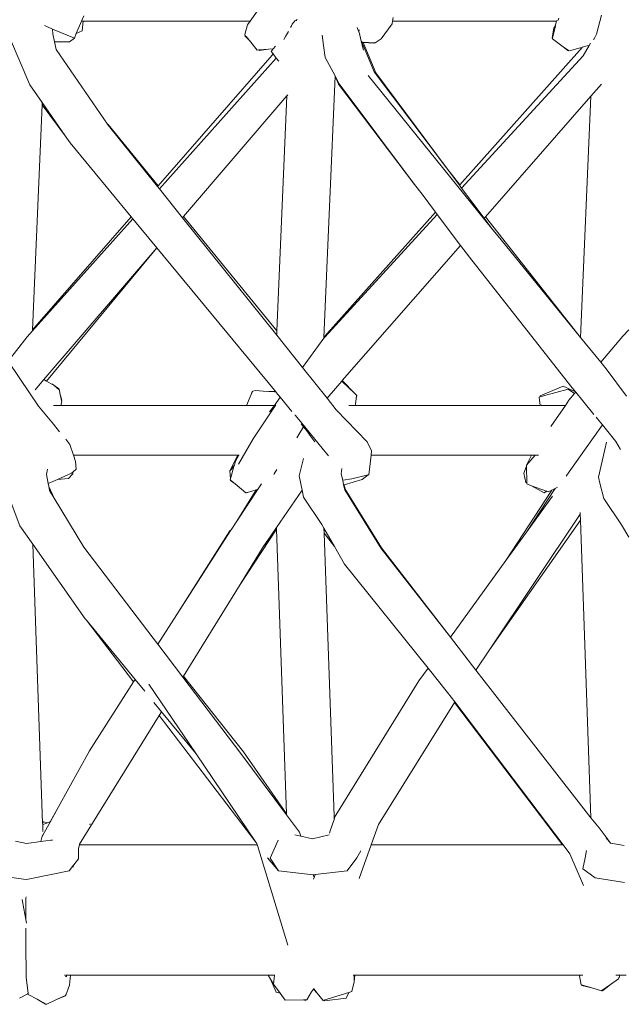
# Model space of a CAD drawing. Units: inches. Extents: x 0 to 9.9, y 0 to 11.3.
# Drawn here: x 8.5 to 9, y 4.9 to 5.6 of the extents above; entities that cross this region are included whole.
import ezdxf

# ---------------------------------------------------------------- set-up
doc = ezdxf.new("R2010")
doc.units = ezdxf.units.IN
doc.header["$LTSCALE"] = 0.03937
doc.header["$MEASUREMENT"] = 0
doc.layers.get('0').update_dxf_attribs({"lineweight": 0})

# ---------------------------------------------------------------- blocks, each defined once
blk = doc.blocks.new('SaccaroPuffCapadociaVLE')
for p, q in [((8.7343, 5.67031), (8.71173, 5.63852)), ((8.58103, 5.62914), (8.58502, 5.63852)), ((8.58502, 5.63852), (8.58671, 5.64251)), ((8.58502, 5.63852), (8.58625, 5.63852)), ((8.58539, 5.63117), (8.58625, 5.63852)), ((8.58625, 5.63852), (8.71173, 5.63852)), ((8.70768, 5.62839), (8.70983, 5.63585)), ((8.71173, 5.63852), (8.70983, 5.63585)), ((8.74345, 5.63621), (8.74284, 5.63507)), ((8.74585, 5.63936), (8.74345, 5.63621)), ((8.74673, 5.63889), (8.74697, 5.64015)), ((8.81035, 5.62515), (8.81864, 5.63657)), ((8.81893, 5.63852), (8.81864, 5.63657)), ((8.81935, 5.64139), (8.81893, 5.63852)), ((8.81893, 5.63852), (8.9421, 5.63852)), ((8.94001, 5.63322), (8.9414, 5.6357)), ((8.94125, 5.63506), (8.9414, 5.6357)), ((8.9414, 5.6357), (8.9421, 5.63852)), ((8.94231, 5.63901), (8.94326, 5.63932)), ((8.94326, 5.63932), (8.94383, 5.6407)), ((8.97606, 5.64301), (8.97214, 5.62869)), ((8.55936, 5.63415), (8.55716, 5.63534)), ((8.55936, 5.63415), (8.56315, 5.63259)), ((8.56315, 5.63259), (8.56334, 5.62902)), ((8.56315, 5.63259), (8.57961, 5.62581)), ((8.56334, 5.62902), (8.56471, 5.62294)), ((8.57961, 5.62581), (8.58103, 5.62914)), ((8.58103, 5.62914), (8.58539, 5.63117)), ((8.70812, 5.62784), (8.70768, 5.62839)), ((8.74054, 5.63078), (8.73848, 5.62696)), ((8.74284, 5.63507), (8.7422, 5.63387)), ((8.79262, 5.63292), (8.7923, 5.63385)), ((8.79347, 5.63043), (8.79262, 5.63292)), ((8.79377, 5.63191), (8.79347, 5.63043)), ((8.7939, 5.62918), (8.79347, 5.63043)), ((8.7939, 5.62918), (8.79505, 5.62452)), ((8.94001, 5.63322), (8.93876, 5.62603)), ((8.93911, 5.62575), (8.94125, 5.63506)), ((8.94001, 5.63322), (8.94125, 5.63506)), ((8.97214, 5.62869), (8.97086, 5.62617)), ((8.54616, 5.59074), (8.53077, 5.6264)), ((8.57607, 5.62292), (8.56471, 5.62294)), ((8.56471, 5.62294), (8.56602, 5.61711)), ((8.57961, 5.62581), (8.57607, 5.62292)), ((8.70782, 5.62737), (8.70812, 5.62784)), ((8.70782, 5.62737), (8.7112, 5.62399)), ((8.70836, 5.62736), (8.70782, 5.62737)), ((8.70836, 5.62736), (8.70812, 5.62784)), ((8.70836, 5.62736), (8.70841, 5.62748)), ((8.70873, 5.62708), (8.70836, 5.62736)), ((8.7112, 5.62399), (8.70873, 5.62708)), ((8.71699, 5.61678), (8.7112, 5.62399)), ((8.73848, 5.62696), (8.7372, 5.62474)), ((8.76698, 5.62034), (8.76587, 5.62797)), ((8.79575, 5.62285), (8.79505, 5.62452)), ((8.79505, 5.62452), (8.79699, 5.61663)), ((8.79665, 5.6228), (8.79575, 5.62285)), ((8.79585, 5.62261), (8.79575, 5.62285)), ((8.79652, 5.62249), (8.79585, 5.62261)), ((8.80515, 5.60046), (8.79585, 5.62261)), ((8.79679, 5.62247), (8.79652, 5.62249)), ((8.79665, 5.6228), (8.7967, 5.62269)), ((8.80501, 5.62235), (8.79665, 5.6228)), ((8.79679, 5.62247), (8.8064, 5.59976)), ((8.80468, 5.62192), (8.79679, 5.62247)), ((8.80501, 5.62235), (8.80468, 5.62192)), ((8.80573, 5.62231), (8.80501, 5.62235)), ((8.81035, 5.62515), (8.80573, 5.62231)), ((8.93876, 5.62603), (8.93911, 5.62575)), ((8.939, 5.62527), (8.93911, 5.62575)), ((8.94722, 5.6192), (8.939, 5.62527)), ((8.96759, 5.62201), (8.96655, 5.62018)), ((8.97086, 5.62617), (8.97005, 5.62458)), ((8.56602, 5.61711), (8.60459, 5.56114)), ((8.71833, 5.61689), (8.71699, 5.61678)), ((8.72563, 5.61748), (8.71833, 5.61689)), ((8.71833, 5.61689), (8.71868, 5.61654)), ((8.72563, 5.61748), (8.71868, 5.61654)), ((8.7292, 5.61777), (8.72563, 5.61748)), ((8.72754, 5.61564), (8.7292, 5.61777)), ((8.72897, 5.61386), (8.72754, 5.61564)), ((8.72841, 5.61294), (8.72897, 5.61386)), ((8.73144, 5.61078), (8.72897, 5.61386)), ((8.7292, 5.61777), (8.73078, 5.6198)), ((8.7683, 5.61126), (8.76698, 5.62034)), ((8.96135, 5.61873), (8.86946, 5.51552)), ((8.94722, 5.6192), (8.95063, 5.61644)), ((8.95101, 5.61645), (8.94722, 5.6192)), ((8.95101, 5.61645), (8.95063, 5.61644)), ((8.95139, 5.61612), (8.95101, 5.61645)), ((8.95287, 5.61639), (8.95139, 5.61612)), ((8.95884, 5.61812), (8.95287, 5.61639)), ((8.95884, 5.61812), (8.96135, 5.61873)), ((8.96146, 5.61886), (8.96135, 5.61873)), ((8.96146, 5.61886), (8.96524, 5.61986)), ((8.96655, 5.62018), (8.96213, 5.61246)), ((8.96524, 5.61986), (8.96655, 5.62018)), ((8.64274, 5.5147), (8.72841, 5.61294)), ((8.64356, 5.51236), (8.73144, 5.61078)), ((8.73329, 5.60848), (8.73144, 5.61078)), ((8.7683, 5.61126), (8.77559, 5.5973)), ((8.87077, 5.51301), (8.96213, 5.61246)), ((8.80515, 5.60046), (8.85939, 5.52825)), ((8.85939, 5.52825), (8.8064, 5.59976)), ((8.76728, 5.4007), (8.77558, 5.59714)), ((8.77558, 5.59714), (8.77559, 5.5973)), ((8.77822, 5.59121), (8.77558, 5.59714)), ((8.77558, 5.59714), (8.77868, 5.59136)), ((8.83537, 5.51569), (8.77868, 5.59136)), ((8.89334, 5.48293), (8.80054, 5.59773)), ((8.5554, 5.57739), (8.54616, 5.59074)), ((8.77822, 5.59121), (8.83537, 5.51569)), ((8.97592, 5.5912), (8.96799, 5.58213)), ((8.55532, 5.57552), (8.5554, 5.57739)), ((8.57275, 5.5523), (8.5554, 5.57739)), ((8.66166, 5.49156), (8.73937, 5.5824)), ((8.73937, 5.5824), (8.7319, 5.40566)), ((8.73937, 5.5824), (8.73948, 5.58245)), ((8.73948, 5.58245), (8.74007, 5.58323)), ((8.96799, 5.58213), (8.88864, 5.49129)), ((8.96799, 5.58213), (8.96027, 5.40072)), ((8.54822, 5.40632), (8.55532, 5.57552)), ((8.55532, 5.57552), (8.57275, 5.5523)), ((8.60511, 5.56072), (8.60459, 5.56114)), ((8.60459, 5.56114), (8.60512, 5.56037)), ((8.64274, 5.5147), (8.60511, 5.56072)), ((8.64219, 5.51407), (8.60512, 5.56037)), ((8.57646, 5.54694), (8.57275, 5.5523)), ((8.57646, 5.54694), (8.62237, 5.49134)), ((8.86946, 5.51552), (8.85939, 5.52825)), ((8.85939, 5.52825), (8.86915, 5.51517)), ((8.64219, 5.51407), (8.64274, 5.5147)), ((8.64356, 5.51236), (8.64219, 5.51407)), ((8.66092, 5.49069), (8.64356, 5.51236)), ((8.84105, 5.50839), (8.83537, 5.51569)), ((8.86946, 5.51552), (8.86915, 5.51517)), ((8.86915, 5.51517), (8.87077, 5.51301)), ((8.87077, 5.51301), (8.88779, 5.49032)), ((8.85115, 5.49495), (8.84105, 5.50839)), ((8.54819, 5.40557), (8.62353, 5.48993)), ((8.54822, 5.40632), (8.62237, 5.49134)), ((8.62237, 5.49134), (8.62353, 5.48993)), ((8.62353, 5.48993), (8.64158, 5.46808)), ((8.66092, 5.49069), (8.66166, 5.49156)), ((8.73176, 5.40224), (8.66092, 5.49069)), ((8.7319, 5.40566), (8.66166, 5.49156)), ((8.76783, 5.40096), (8.85251, 5.49314)), ((8.85115, 5.49495), (8.76796, 5.40151)), ((8.85251, 5.49314), (8.85115, 5.49495)), ((8.86997, 5.46991), (8.85251, 5.49314)), ((8.88864, 5.49129), (8.88779, 5.49032)), ((8.88779, 5.49032), (8.89334, 5.48293)), ((8.96027, 5.40072), (8.88864, 5.49129)), ((8.90054, 5.47402), (8.89334, 5.48293)), ((8.96027, 5.40072), (8.90054, 5.47402)), ((8.55674, 5.36889), (8.64158, 5.46808)), ((8.64167, 5.46797), (8.55857, 5.36786)), ((8.64158, 5.46808), (8.64167, 5.46797)), ((8.64167, 5.46797), (8.73001, 5.36098)), ((8.86997, 5.46991), (8.78107, 5.36814)), ((8.87672, 5.46093), (8.86997, 5.46991)), ((8.95294, 5.36401), (8.87672, 5.46093)), ((8.54819, 5.40557), (8.54822, 5.40632)), ((8.99192, 5.40163), (8.9964, 5.40643)), ((8.52994, 5.38271), (8.5442, 5.4011)), ((8.5442, 5.4011), (8.54819, 5.40557)), ((8.73176, 5.40224), (8.7319, 5.40566)), ((8.75104, 5.37815), (8.73176, 5.40224)), ((8.76726, 5.40019), (8.75104, 5.37815)), ((8.76783, 5.40096), (8.76726, 5.40019)), ((8.76726, 5.40019), (8.76728, 5.4007)), ((8.76796, 5.40151), (8.76728, 5.4007)), ((8.97548, 5.38205), (8.96027, 5.40072)), ((8.97548, 5.38205), (8.99192, 5.40163)), ((8.52994, 5.38271), (8.54644, 5.35831)), ((8.76959, 5.355), (8.75104, 5.37815)), ((8.97948, 5.37713), (8.97548, 5.38205)), ((8.9948, 5.35647), (8.97948, 5.37713)), ((8.55027, 5.36133), (8.55674, 5.36889)), ((8.55857, 5.36786), (8.55674, 5.36889)), ((8.56224, 5.36578), (8.55857, 5.36786)), ((8.56224, 5.36578), (8.5633, 5.36561)), ((8.56425, 5.36464), (8.56224, 5.36578)), ((8.56788, 5.36211), (8.5633, 5.36561)), ((8.56425, 5.36464), (8.56813, 5.36122)), ((8.56788, 5.36211), (8.56813, 5.36122)), ((8.78075, 5.36778), (8.76959, 5.355)), ((8.78107, 5.36814), (8.78075, 5.36778)), ((8.79046, 5.3586), (8.78075, 5.36778)), ((8.79046, 5.3586), (8.78107, 5.36814)), ((8.92975, 5.35677), (8.94712, 5.36393)), ((8.95096, 5.36175), (8.93234, 5.3567)), ((8.94712, 5.36393), (8.95633, 5.35985)), ((8.95558, 5.35836), (8.95096, 5.36175)), ((8.95633, 5.35985), (8.95294, 5.36401)), ((8.54644, 5.35831), (8.55274, 5.34901)), ((8.56813, 5.36122), (8.56836, 5.36102)), ((8.56836, 5.36102), (8.56879, 5.35882)), ((8.56879, 5.35882), (8.57024, 5.35359)), ((8.56879, 5.35882), (8.56989, 5.3533)), ((8.7126, 5.35772), (8.70903, 5.34956)), ((8.71368, 5.3602), (8.7126, 5.35772)), ((8.71318, 5.36007), (8.7126, 5.35772)), ((8.71368, 5.3602), (8.71318, 5.36007)), ((8.71375, 5.36035), (8.71368, 5.3602)), ((8.71602, 5.36078), (8.71375, 5.36035)), ((8.71602, 5.36078), (8.72156, 5.36032)), ((8.72997, 5.35986), (8.72156, 5.36032)), ((8.72156, 5.36032), (8.72996, 5.35962)), ((8.72996, 5.35962), (8.72997, 5.35986)), ((8.72996, 5.35962), (8.73005, 5.35961)), ((8.72997, 5.35986), (8.73001, 5.36098)), ((8.73445, 5.35561), (8.73, 5.34956)), ((8.73001, 5.36098), (8.7326, 5.35766)), ((8.7326, 5.35766), (8.73284, 5.35755)), ((8.73284, 5.35755), (8.73445, 5.35561)), ((8.73445, 5.35561), (8.7432, 5.34501)), ((8.77658, 5.34627), (8.76959, 5.355)), ((8.79046, 5.3586), (8.79171, 5.3572)), ((8.79154, 5.35481), (8.79104, 5.35038)), ((8.79171, 5.3572), (8.79154, 5.35481)), ((8.79154, 5.35481), (8.79194, 5.35694)), ((8.79194, 5.35694), (8.79171, 5.3572)), ((8.92919, 5.35583), (8.92976, 5.35599)), ((8.92919, 5.35583), (8.92985, 5.34956)), ((8.92975, 5.35677), (8.92976, 5.35599)), ((8.92976, 5.35599), (8.93234, 5.3567)), ((8.95147, 5.35346), (8.95558, 5.35836)), ((8.95558, 5.35836), (8.95659, 5.35956)), ((8.95659, 5.35956), (8.95633, 5.35985)), ((8.96179, 5.35302), (8.95659, 5.35956)), ((8.55274, 5.34901), (8.56382, 5.33552)), ((8.56404, 5.34956), (8.56938, 5.34956)), ((8.57009, 5.35229), (8.56938, 5.34956)), ((8.56938, 5.34956), (8.70903, 5.34956)), ((8.56989, 5.3533), (8.57024, 5.35359)), ((8.56989, 5.3533), (8.57, 5.35273)), ((8.57024, 5.35359), (8.57, 5.35273)), ((8.57, 5.35273), (8.57009, 5.35229)), ((8.70903, 5.34956), (8.73, 5.34956)), ((8.73106, 5.34993), (8.71394, 5.32442)), ((8.73, 5.34956), (8.7264, 5.34467)), ((8.78596, 5.34956), (8.7907, 5.34956)), ((8.79104, 5.35038), (8.7907, 5.34956)), ((8.7907, 5.34956), (8.92985, 5.34956)), ((8.92985, 5.34956), (8.93057, 5.34972)), ((8.93057, 5.34972), (8.93073, 5.34956)), ((8.93073, 5.34956), (8.94879, 5.34956)), ((8.93794, 5.33378), (8.94879, 5.34956)), ((8.94879, 5.34956), (8.95147, 5.35346)), ((8.97028, 5.34268), (8.96179, 5.35302)), ((8.74551, 5.34215), (8.74546, 5.34227)), ((8.74551, 5.34215), (8.74953, 5.33735)), ((8.77658, 5.34627), (8.79974, 5.32203)), ((8.97293, 5.33936), (8.9719, 5.3407)), ((8.56853, 5.32965), (8.56382, 5.33552)), ((8.75199, 5.33329), (8.74841, 5.32762)), ((8.74953, 5.33735), (8.767, 5.31618)), ((8.75199, 5.33329), (8.75023, 5.33558)), ((8.75429, 5.3303), (8.75199, 5.33329)), ((8.97661, 5.3349), (8.9632, 5.31594)), ((8.97661, 5.3349), (8.97293, 5.33936)), ((8.98267, 5.32745), (8.97661, 5.3349)), ((8.74841, 5.32762), (8.74684, 5.32514)), ((8.7575, 5.32612), (8.75429, 5.3303)), ((8.7605, 5.32222), (8.7575, 5.32612)), ((8.98681, 5.32236), (8.98267, 5.32745)), ((8.57312, 5.32401), (8.57611, 5.32013)), ((8.57886, 5.31209), (8.57611, 5.32013)), ((8.71394, 5.32442), (8.703, 5.30541)), ((8.79974, 5.32203), (8.80313, 5.31543)), ((8.97835, 5.3164), (8.9796, 5.322)), ((8.99017, 5.31624), (8.98681, 5.32236)), ((8.57886, 5.31209), (8.70264, 5.31209)), ((8.58047, 5.30736), (8.57886, 5.31209)), ((8.69663, 5.30044), (8.70264, 5.31209)), ((8.70316, 5.31209), (8.70078, 5.30747)), ((8.70264, 5.31209), (8.70316, 5.31209)), ((8.70316, 5.31209), (8.70363, 5.31209)), ((8.767, 5.31618), (8.77077, 5.31162)), ((8.80269, 5.31209), (8.80103, 5.29732)), ((8.80313, 5.31543), (8.80269, 5.31209)), ((8.80269, 5.31209), (8.9234, 5.31209)), ((8.9234, 5.31209), (8.91952, 5.30452)), ((8.91952, 5.30452), (8.92603, 5.31209)), ((8.9234, 5.31209), (8.92603, 5.31209)), ((8.92603, 5.31209), (8.92849, 5.31209)), ((8.9632, 5.31594), (8.94987, 5.29708)), ((8.97365, 5.29545), (8.97835, 5.3164)), ((8.58096, 5.30164), (8.58047, 5.30736)), ((8.69994, 5.30456), (8.69663, 5.30044)), ((8.69663, 5.30044), (8.69962, 5.30345)), ((8.69697, 5.29418), (8.69962, 5.30345)), ((8.69962, 5.30345), (8.69994, 5.30456)), ((8.69994, 5.30456), (8.70078, 5.30747)), ((8.75184, 5.30955), (8.74868, 5.29664)), ((8.91953, 5.30387), (8.91762, 5.2986)), ((8.91952, 5.30452), (8.91953, 5.30387)), ((8.91953, 5.30387), (8.91971, 5.29118)), ((8.5594, 5.30163), (8.55857, 5.29753)), ((8.55857, 5.29753), (8.55995, 5.29076)), ((8.57757, 5.29847), (8.56698, 5.29384)), ((8.57857, 5.29795), (8.57509, 5.29449)), ((8.57757, 5.29847), (8.57845, 5.29929)), ((8.57845, 5.29929), (8.58096, 5.30164)), ((8.57845, 5.29929), (8.57857, 5.29795)), ((8.69697, 5.29418), (8.69663, 5.30044)), ((8.72979, 5.29815), (8.72953, 5.29763)), ((8.73182, 5.30137), (8.72979, 5.29815)), ((8.75084, 5.28589), (8.74868, 5.29664)), ((8.78069, 5.30195), (8.78034, 5.29809)), ((8.78136, 5.29323), (8.78034, 5.29809)), ((8.78833, 5.29423), (8.80047, 5.29719)), ((8.80047, 5.29719), (8.79593, 5.29373)), ((8.80047, 5.29719), (8.80103, 5.29732)), ((8.91762, 5.2986), (8.91916, 5.29149)), ((8.94987, 5.29708), (8.94931, 5.29629)), ((8.97497, 5.29016), (8.97365, 5.29545)), ((8.56698, 5.29384), (8.55995, 5.29076)), ((8.55995, 5.29076), (8.5604, 5.28854)), ((8.56453, 5.27975), (8.5604, 5.28854)), ((8.5604, 5.28854), (8.56101, 5.28557)), ((8.57509, 5.29449), (8.56698, 5.29384)), ((8.69678, 5.29355), (8.69697, 5.29418)), ((8.69701, 5.29337), (8.69678, 5.29355)), ((8.69702, 5.29308), (8.69701, 5.29337)), ((8.70059, 5.29042), (8.69701, 5.29337)), ((8.70059, 5.29042), (8.69702, 5.29308)), ((8.70863, 5.2838), (8.70059, 5.29042)), ((8.71793, 5.28673), (8.72043, 5.2905)), ((8.78833, 5.29423), (8.78136, 5.29323)), ((8.78208, 5.2898), (8.78136, 5.29323)), ((8.78208, 5.2898), (8.78244, 5.2899)), ((8.7829, 5.28591), (8.78208, 5.2898)), ((8.78244, 5.2899), (8.79593, 5.29373)), ((8.78244, 5.2899), (8.78313, 5.28661)), ((8.91916, 5.29149), (8.91971, 5.29118)), ((8.91971, 5.29118), (8.91972, 5.2905)), ((8.92337, 5.28913), (8.91972, 5.2905)), ((8.92337, 5.28913), (8.93288, 5.28381)), ((8.93453, 5.28495), (8.92337, 5.28913)), ((8.9411, 5.28712), (8.94281, 5.28801)), ((8.97765, 5.27946), (8.97497, 5.29016)), ((8.56101, 5.28557), (8.56453, 5.27975)), ((8.70187, 5.26251), (8.71793, 5.28673)), ((8.70187, 5.26251), (8.71635, 5.28611)), ((8.70922, 5.28398), (8.70863, 5.2838)), ((8.7097, 5.28412), (8.70922, 5.28398)), ((8.70941, 5.28383), (8.70922, 5.28398)), ((8.70941, 5.28383), (8.7097, 5.28412)), ((8.71635, 5.28611), (8.7097, 5.28412)), ((8.71708, 5.28633), (8.71635, 5.28611)), ((8.75084, 5.28589), (8.73166, 5.25779)), ((8.75192, 5.28052), (8.75084, 5.28589)), ((8.76574, 5.25997), (8.75192, 5.28052)), ((8.81033, 5.2419), (8.7829, 5.28591)), ((8.78313, 5.28661), (8.81053, 5.24236)), ((8.90409, 5.23291), (8.93864, 5.28585)), ((8.9195, 5.25422), (8.9411, 5.28712)), ((8.9195, 5.25422), (8.93907, 5.28129)), ((8.93453, 5.28495), (8.93288, 5.28381)), ((8.93475, 5.28475), (8.93288, 5.28381)), ((8.93475, 5.28475), (8.93453, 5.28495)), ((8.93475, 5.28475), (8.93485, 5.28483)), ((8.93591, 5.28444), (8.93475, 5.28475)), ((8.93591, 5.28444), (8.93864, 5.28585)), ((8.93864, 5.28585), (8.9411, 5.28712)), ((8.53063, 5.28017), (8.53855, 5.259)), ((8.56453, 5.27975), (8.58681, 5.24301)), ((8.99086, 5.2596), (8.97765, 5.27946)), ((8.95988, 5.26765), (8.89173, 5.1657)), ((8.95988, 5.26765), (8.95984, 5.26893)), ((8.96004, 5.26315), (8.95988, 5.26765)), ((8.53855, 5.259), (8.54839, 5.24505)), ((8.69756, 5.25602), (8.70187, 5.26251)), ((8.76574, 5.25997), (8.76726, 5.25731)), ((8.96004, 5.26315), (8.89173, 5.1657)), ((8.96795, 5.03941), (8.96004, 5.26315)), ((8.99637, 5.25048), (8.99086, 5.2596)), ((8.65656, 5.19214), (8.69653, 5.25522)), ((8.65656, 5.19214), (8.69679, 5.25485)), ((8.69756, 5.25602), (8.69653, 5.25522)), ((8.69679, 5.25485), (8.69756, 5.25602)), ((8.73171, 5.25637), (8.70416, 5.21482)), ((8.72725, 5.25134), (8.72161, 5.24307)), ((8.7234, 5.24538), (8.72725, 5.25134)), ((8.73166, 5.25779), (8.72725, 5.25134)), ((8.73171, 5.25637), (8.73166, 5.25779)), ((8.73921, 5.04229), (8.73171, 5.25637)), ((8.76726, 5.25731), (8.7674, 5.25334)), ((8.76726, 5.25731), (8.77521, 5.24329)), ((8.77521, 5.24329), (8.7674, 5.25334)), ((8.7674, 5.25334), (8.77487, 5.04062)), ((8.90409, 5.23291), (8.9195, 5.25422)), ((8.54839, 5.24505), (8.5557, 5.03536)), ((8.54839, 5.24505), (8.58784, 5.18907)), ((8.7234, 5.24538), (8.72161, 5.24307)), ((8.77521, 5.24329), (8.78262, 5.23024)), ((8.63899, 5.17436), (8.58681, 5.24301)), ((8.72161, 5.24307), (8.70416, 5.21482)), ((8.81033, 5.2419), (8.86241, 5.17527)), ((8.81053, 5.24236), (8.86241, 5.17527)), ((8.84557, 5.15198), (8.78262, 5.23024)), ((8.86241, 5.17527), (8.90409, 5.23291)), ((8.66159, 5.14587), (8.70416, 5.21482)), ((8.6424, 5.17006), (8.65656, 5.19214)), ((8.58784, 5.18907), (8.5888, 5.18791)), ((8.62413, 5.14157), (8.5888, 5.18791)), ((8.5888, 5.18791), (8.62528, 5.14337)), ((8.6424, 5.17006), (8.63899, 5.17436)), ((8.64233, 5.16996), (8.6424, 5.17006)), ((8.66116, 5.14518), (8.6424, 5.17006)), ((8.86231, 5.17513), (8.86241, 5.17527)), ((8.86241, 5.17527), (8.88157, 5.15049)), ((8.89173, 5.1657), (8.88157, 5.15049)), ((8.83857, 5.1423), (8.84557, 5.15198)), ((8.86028, 5.13369), (8.84557, 5.15198)), ((8.88157, 5.15049), (8.8941, 5.13429)), ((8.59088, 5.08974), (8.62413, 5.14157)), ((8.62413, 5.14157), (8.62528, 5.14337)), ((8.62528, 5.14337), (8.63254, 5.13451)), ((8.63557, 5.13996), (8.67116, 5.08735)), ((8.66116, 5.14518), (8.66159, 5.14587)), ((8.70483, 5.08773), (8.66116, 5.14518)), ((8.70669, 5.08901), (8.66159, 5.14587)), ((8.7761, 5.04133), (8.83857, 5.1423)), ((8.86575, 5.12647), (8.86028, 5.13369)), ((8.8941, 5.13429), (8.96795, 5.03941)), ((8.63941, 5.12612), (8.6451, 5.11917)), ((8.86542, 5.12595), (8.80833, 5.03436)), ((8.86575, 5.12647), (8.86542, 5.12595)), ((8.86542, 5.12595), (8.94673, 5.01903)), ((8.94707, 5.01903), (8.86575, 5.12647)), ((8.64336, 5.11634), (8.6451, 5.11917)), ((8.6451, 5.11917), (8.67116, 5.08735)), ((8.58355, 5.01947), (8.64336, 5.11634)), ((8.71602, 5.02105), (8.64336, 5.11634)), ((8.56764, 5.04751), (8.59088, 5.08974)), ((8.73924, 5.04149), (8.70483, 5.08773)), ((8.73921, 5.04229), (8.70669, 5.08901)), ((8.67116, 5.08735), (8.71602, 5.02105)), ((8.56764, 5.04751), (8.56131, 5.0364)), ((8.56158, 5.0365), (8.56764, 5.04751)), ((8.5557, 5.03536), (8.55635, 5.03639)), ((8.55596, 5.02629), (8.56158, 5.0365)), ((8.55931, 5.03562), (8.55635, 5.03639)), ((8.55931, 5.03562), (8.56131, 5.0364)), ((8.56131, 5.0364), (8.56158, 5.0365)), ((8.73924, 5.04149), (8.73921, 5.04229)), ((8.74882, 5.02862), (8.73924, 5.04149)), ((8.77496, 5.03804), (8.77201, 5.02951)), ((8.77581, 5.04051), (8.77487, 5.04062)), ((8.77494, 5.03868), (8.77487, 5.04062)), ((8.77581, 5.04051), (8.77494, 5.03868)), ((8.77494, 5.03868), (8.77495, 5.03845)), ((8.77495, 5.03845), (8.77508, 5.03838)), ((8.77495, 5.03845), (8.77496, 5.03804)), ((8.7761, 5.04133), (8.77581, 5.04051)), ((8.96795, 5.03941), (8.97408, 5.03182)), ((8.55584, 5.03426), (8.5557, 5.03536)), ((8.55574, 5.03422), (8.55584, 5.03426)), ((8.55584, 5.03426), (8.55931, 5.03562)), ((8.55592, 5.02901), (8.55584, 5.03426)), ((8.59124, 5.03418), (8.59158, 5.03479)), ((8.74982, 5.02551), (8.74882, 5.02862)), ((8.77201, 5.02951), (8.77137, 5.02767)), ((8.8028, 5.01903), (8.80833, 5.03436)), ((8.97865, 5.02567), (8.97408, 5.03182)), ((8.54362, 5.01992), (8.53538, 5.02174)), ((8.55444, 5.02143), (8.54362, 5.01992)), ((8.55444, 5.02143), (8.55554, 5.02552)), ((8.56197, 5.02249), (8.55444, 5.02143)), ((8.55554, 5.02552), (8.55596, 5.02629)), ((8.56312, 5.02265), (8.56197, 5.02249)), ((8.71602, 5.02105), (8.71677, 5.01995)), ((8.73277, 5.02261), (8.72671, 5.00904)), ((8.74982, 5.02551), (8.74529, 5.0265)), ((8.75876, 5.02356), (8.74982, 5.02551)), ((8.75876, 5.02356), (8.76497, 5.02508)), ((8.76497, 5.02508), (8.77119, 5.0266)), ((8.97865, 5.02567), (8.98282, 5.0203)), ((8.98282, 5.0203), (8.97945, 5.0243)), ((8.58343, 5.01903), (8.58263, 5.01617)), ((8.58263, 5.01617), (8.58273, 5.00859)), ((8.58355, 5.01947), (8.58343, 5.01903)), ((8.71705, 5.01903), (8.58343, 5.01903)), ((8.71705, 5.01903), (8.71677, 5.01995)), ((8.7171, 5.01868), (8.71705, 5.01903)), ((8.7171, 5.01868), (8.7172, 5.01856)), ((8.74018, 4.94356), (8.7172, 5.01856)), ((8.79195, 5.0093), (8.79506, 5.01459)), ((8.79372, 4.99382), (8.8028, 5.01903)), ((8.94673, 5.01903), (8.8028, 5.01903)), ((8.94707, 5.01903), (8.94673, 5.01903)), ((8.95214, 5.01234), (8.94707, 5.01903)), ((8.96355, 5.00919), (8.96475, 5.01488)), ((8.98293, 5.02017), (8.98282, 5.0203)), ((8.98293, 5.02017), (8.993, 5.01849)), ((8.58273, 5.00859), (8.57929, 5.00408)), ((8.72487, 5.00934), (8.73316, 4.99937)), ((8.72671, 5.00904), (8.73316, 4.99937)), ((8.79195, 5.0093), (8.78484, 4.99958)), ((8.95214, 5.01234), (8.96241, 4.98851)), ((8.96183, 5.00097), (8.96355, 5.00919)), ((8.54854, 4.99394), (8.57572, 4.99939)), ((8.57902, 5.00373), (8.57572, 4.99939)), ((8.57877, 5.00225), (8.57902, 5.00373)), ((8.57902, 5.00373), (8.57929, 5.00408)), ((8.75916, 4.99657), (8.73316, 4.99937)), ((8.76064, 4.99665), (8.78484, 4.99958)), ((8.96183, 5.00097), (8.97128, 4.99421)), ((8.5164, 4.99671), (8.54132, 4.99328)), ((8.54132, 4.99328), (8.54367, 4.99296)), ((8.54367, 4.99296), (8.54854, 4.99394)), ((8.75986, 4.9944), (8.75916, 4.99657)), ((8.75957, 4.99652), (8.75916, 4.99657)), ((8.75986, 4.9944), (8.75946, 4.99325)), ((8.75957, 4.99652), (8.76064, 4.99665)), ((8.76064, 4.99665), (8.75986, 4.9944)), ((8.99319, 4.99079), (8.97128, 4.99421)), ((8.96249, 4.98836), (8.96241, 4.98851)), ((8.54173, 4.97078), (8.54049, 4.97787)), ((8.54316, 4.97897), (8.54312, 4.96278)), ((8.54338, 4.98002), (8.54316, 4.97897)), ((8.54312, 4.96278), (8.54173, 4.97078)), ((8.54357, 4.96017), (8.54312, 4.96278)), ((8.5431, 4.95635), (8.54307, 4.94564)), ((8.54307, 4.94564), (8.54351, 4.91917)), ((8.54478, 4.90733), (8.54351, 4.91917)), ((8.57207, 4.9207), (8.57189, 4.92081)), ((8.57195, 4.92101), (8.57209, 4.92101)), ((8.57292, 4.92101), (8.57371, 4.92101)), ((8.5738, 4.9201), (8.57298, 4.92052)), ((8.57379, 4.9197), (8.57299, 4.92016)), ((8.5738, 4.9201), (8.57371, 4.92101)), ((8.57371, 4.92101), (8.57678, 4.92101)), ((8.57601, 4.91359), (8.57678, 4.92101)), ((8.57678, 4.92101), (8.72533, 4.92101)), ((8.72707, 4.918), (8.72533, 4.92101)), ((8.72533, 4.92101), (8.73017, 4.92101)), ((8.72707, 4.918), (8.73133, 4.90821)), ((8.72923, 4.91429), (8.72707, 4.918)), ((8.73017, 4.92101), (8.72923, 4.91429)), ((8.73017, 4.92101), (8.73045, 4.92101)), ((8.78916, 4.92101), (8.78992, 4.92101)), ((8.78992, 4.92101), (8.79002, 4.91772)), ((8.78992, 4.92101), (8.79034, 4.92101)), ((8.79034, 4.92101), (8.79002, 4.91772)), ((8.79002, 4.91772), (8.79008, 4.91593)), ((8.79008, 4.91593), (8.79057, 4.92101)), ((8.79034, 4.92101), (8.79057, 4.92101)), ((8.79057, 4.92101), (8.95919, 4.92101)), ((8.95919, 4.92101), (8.95934, 4.92042)), ((8.95919, 4.92101), (8.96186, 4.92101)), ((8.95934, 4.92042), (8.96054, 4.91382)), ((8.98882, 4.9183), (8.98267, 4.91393)), ((8.98667, 4.92101), (8.98977, 4.92101)), ((8.98882, 4.9183), (8.9891, 4.91897)), ((8.98902, 4.91891), (8.9891, 4.91897)), ((8.98913, 4.91925), (8.9891, 4.91897)), ((8.98913, 4.91925), (8.98977, 4.92101)), ((8.98977, 4.92101), (8.99461, 4.92101)), ((8.5733, 4.90594), (8.57601, 4.91359)), ((8.72923, 4.91429), (8.73426, 4.9074)), ((8.75797, 4.90836), (8.75932, 4.91058)), ((8.75946, 4.91043), (8.75797, 4.90836)), ((8.75932, 4.91058), (8.75945, 4.9108)), ((8.75946, 4.91043), (8.75932, 4.91058)), ((8.75964, 4.91068), (8.75946, 4.91091)), ((8.75964, 4.91068), (8.75946, 4.91043)), ((8.76224, 4.90743), (8.75946, 4.91043)), ((8.76224, 4.90743), (8.75964, 4.91068)), ((8.78836, 4.9088), (8.79008, 4.91593)), ((8.96099, 4.91368), (8.96054, 4.91382)), ((8.96099, 4.91368), (8.96108, 4.91329)), ((8.96859, 4.91138), (8.96099, 4.91368)), ((8.96108, 4.91329), (8.96859, 4.91138)), ((8.97595, 4.90915), (8.96859, 4.91138)), ((8.98267, 4.91393), (8.97632, 4.90942)), ((8.97677, 4.9093), (8.98267, 4.91393)), ((8.54452, 4.90698), (8.53849, 4.9037)), ((8.54478, 4.90733), (8.5445, 4.90717)), ((8.5445, 4.90717), (8.54452, 4.90698)), ((8.54452, 4.90698), (8.54484, 4.9068)), ((8.54484, 4.9068), (8.54478, 4.90733)), ((8.54488, 4.90636), (8.54484, 4.9068)), ((8.54488, 4.90636), (8.55155, 4.90288)), ((8.55155, 4.90288), (8.55803, 4.8991)), ((8.55155, 4.90288), (8.55845, 4.89928)), ((8.57302, 4.9058), (8.56575, 4.90235)), ((8.56575, 4.90235), (8.57286, 4.90535)), ((8.57302, 4.9058), (8.57286, 4.90535)), ((8.5733, 4.90594), (8.57302, 4.9058)), ((8.57333, 4.90667), (8.57329, 4.90656)), ((8.73133, 4.90821), (8.73426, 4.9074)), ((8.73426, 4.9074), (8.73803, 4.90222)), ((8.75375, 4.90253), (8.75183, 4.90249)), ((8.75375, 4.90253), (8.75341, 4.90205)), ((8.75441, 4.90254), (8.75375, 4.90253)), ((8.75441, 4.90254), (8.75797, 4.90836)), ((8.76659, 4.90199), (8.76224, 4.90743)), ((8.76714, 4.90216), (8.78587, 4.90802)), ((8.76766, 4.90159), (8.78391, 4.90376)), ((8.78391, 4.90376), (8.78587, 4.90802)), ((8.78587, 4.90802), (8.78836, 4.9088)), ((8.97632, 4.90942), (8.97595, 4.90915)), ((8.97632, 4.90942), (8.97677, 4.9093)), ((8.55803, 4.8991), (8.55845, 4.89928)), ((8.55845, 4.89928), (8.55884, 4.89907)), ((8.56575, 4.90235), (8.55884, 4.89907)), ((8.75183, 4.90249), (8.73803, 4.90222)), ((8.75183, 4.90249), (8.75341, 4.90205)), ((8.76659, 4.90199), (8.76714, 4.90216)), ((8.76766, 4.90159), (8.76714, 4.90216))]:
    blk.add_line(p, q)

msp = doc.modelspace()

# ---------------------------------------------------------------- block references
msp.add_blockref('SaccaroPuffCapadociaVLE', (0, 0))

doc.saveas('drawing.dxf')
